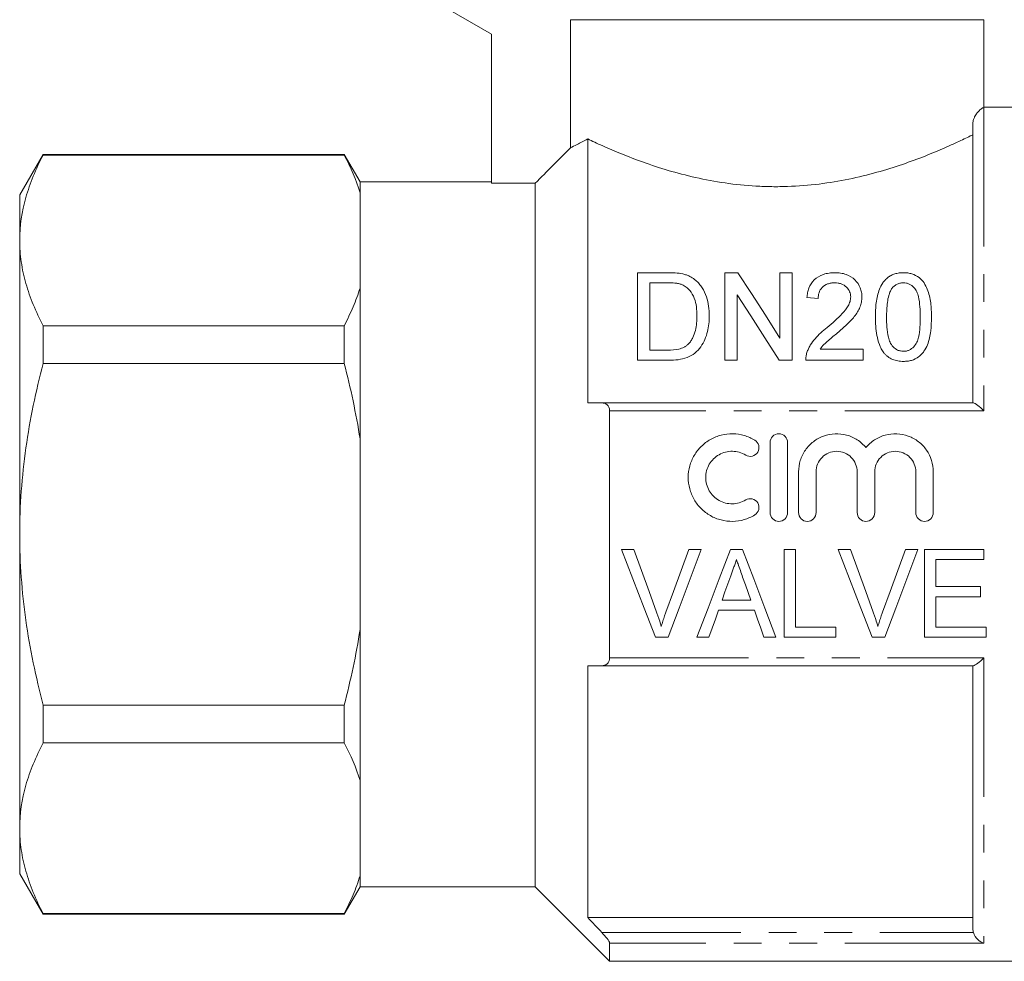
# Model space of a CAD drawing. Units: millimetres. Extents: x 151 to 231, y 99 to 254.
# Drawn here: x 151 to 196, y 178 to 221 of the extents above; entities that cross this region are included whole.
import ezdxf

# ---------------------------------------------------------------- set-up
doc = ezdxf.new("R2010")
doc.units = ezdxf.units.MM
doc.linetypes.add('PHANTOM', pattern=[12.7, 6.35, -1.27, 1.27, -1.27, 1.27, -1.27])

msp = doc.modelspace()

# ---------------------------------------------------------------- linework, layer by layer
at = {"color": 7, "linetype": 'Continuous', "lineweight": 15}
for p, q in [((172.83, 220.593), (170.83, 221.748)), ((176.45, 221.248), (195.33, 221.248)), ((176.45, 221.248), (176.45, 215.404)), ((195.33, 217.248), (195.33, 221.248)), ((172.83, 213.778), (172.83, 220.593)), ((200.93, 217.248), (195.33, 217.248)), ((194.83, 203.748), (194.83, 216.503)), ((177.23, 215.802), (177.23, 203.748)), ((152.349, 215.098), (151.28, 213.248)), ((166.109, 215.098), (152.349, 215.098)), ((152.349, 215.069), (152.349, 215.098)), ((166.109, 215.069), (152.349, 215.069)), ((166.83, 213.848), (166.109, 215.098)), ((166.109, 215.098), (166.109, 215.069)), ((172.83, 213.848), (166.83, 213.848)), ((166.83, 213.848), (166.83, 213.349)), ((174.83, 213.778), (172.83, 213.778)), ((174.83, 213.778), (174.83, 181.648)), ((151.28, 213.248), (151.28, 211.172)), ((166.83, 213.349), (166.83, 208.994)), ((151.28, 211.172), (151.28, 197.748)), ((179.501, 205.695), (179.501, 209.695)), ((179.501, 209.695), (180.869, 209.695)), ((183.501, 209.695), (184.097, 209.695)), ((183.501, 205.695), (183.501, 209.695)), ((186.014, 206.71), (186.014, 209.695)), ((186.014, 209.695), (186.578, 209.695)), ((186.578, 209.695), (186.578, 205.695)), ((180.876, 209.233), (180.065, 209.233)), ((180.065, 209.233), (180.065, 206.156)), ((166.83, 208.994), (166.83, 202.102)), ((184.065, 208.68), (184.065, 205.695)), ((187.758, 208.515), (187.245, 208.567)), ((152.349, 205.544), (152.349, 207.274)), ((152.349, 207.274), (166.109, 207.274)), ((166.109, 207.274), (166.109, 205.544)), ((180.065, 206.156), (180.89, 206.156)), ((187.852, 206.208), (189.809, 206.208)), ((189.809, 206.208), (189.809, 205.695)), ((180.934, 205.695), (179.501, 205.695)), ((184.065, 205.695), (183.501, 205.695)), ((186.578, 205.695), (185.982, 205.695)), ((189.809, 205.695), (187.193, 205.695)), ((166.109, 205.544), (152.349, 205.544)), ((177.881, 203.748), (194.854, 203.748)), ((178.23, 203.393), (178.23, 192.103)), ((166.83, 202.102), (166.83, 193.394)), ((185.565, 198.739), (185.565, 201.939)), ((186.365, 201.939), (186.365, 198.739)), ((186.865, 198.739), (186.865, 200.6)), ((187.665, 200.6), (187.665, 198.739)), ((189.543, 198.739), (189.543, 200.6)), ((190.343, 200.6), (190.343, 198.739)), ((192.221, 198.739), (192.221, 200.6)), ((193.021, 200.6), (193.021, 198.739)), ((151.28, 197.748), (151.28, 184.325)), ((179.336, 197.052), (178.774, 197.052)), ((182.41, 197.052), (181.849, 197.052)), ((184.304, 197.052), (183.752, 197.052)), ((186.72, 197.052), (186.208, 197.052)), ((186.208, 197.052), (186.208, 193.052)), ((186.72, 193.514), (186.72, 197.052)), ((189.233, 197.052), (188.671, 197.052)), ((192.308, 197.052), (191.746, 197.052)), ((195.336, 197.052), (192.618, 197.052)), ((192.618, 197.052), (192.618, 193.052)), ((195.336, 196.591), (195.336, 197.052)), ((193.131, 195.36), (193.131, 196.591)), ((193.131, 196.591), (195.336, 196.591)), ((195.182, 195.36), (193.131, 195.36)), ((195.182, 194.899), (195.182, 195.36)), ((193.131, 193.514), (193.131, 194.899)), ((193.131, 194.899), (195.182, 194.899)), ((184.683, 194.745), (183.373, 194.745)), ((183.209, 194.283), (184.847, 194.283)), ((188.567, 193.514), (186.72, 193.514)), ((188.567, 193.052), (188.567, 193.514)), ((195.438, 193.514), (193.131, 193.514)), ((195.438, 193.052), (195.438, 193.514)), ((166.83, 193.394), (166.83, 186.502)), ((180.328, 193.052), (180.911, 193.052)), ((182.224, 193.052), (182.772, 193.052)), ((185.284, 193.052), (185.833, 193.052)), ((186.208, 193.052), (188.567, 193.052)), ((190.225, 193.052), (190.808, 193.052)), ((192.618, 193.052), (195.438, 193.052)), ((177.23, 191.748), (177.23, 180.248)), ((194.854, 191.748), (177.881, 191.748)), ((194.83, 179.72), (194.83, 191.748)), ((152.349, 188.223), (152.349, 189.952)), ((152.349, 189.952), (166.109, 189.952)), ((166.109, 189.952), (166.109, 188.223)), ((166.109, 188.223), (152.349, 188.223)), ((166.83, 186.502), (166.83, 182.148)), ((151.28, 184.325), (151.28, 182.248)), ((151.28, 182.248), (152.349, 180.398)), ((166.83, 182.148), (166.83, 181.648)), ((166.109, 180.398), (166.83, 181.648)), ((166.83, 181.648), (174.83, 181.648)), ((174.83, 181.648), (178.23, 178.248)), ((152.349, 180.427), (166.109, 180.427)), ((152.349, 180.398), (152.349, 180.427)), ((152.349, 180.398), (166.109, 180.398)), ((166.109, 180.427), (166.109, 180.398)), ((194.83, 180.248), (177.23, 180.248)), ((178.23, 179.083), (178.23, 178.248)), ((178.23, 178.248), (200.93, 178.248))]:
    msp.add_line(p, q, dxfattribs=at)
at = {"color": 8, "linetype": 'PHANTOM', "lineweight": 0}
for p, q in [((195.33, 217.248), (195.33, 203.393)), ((195.33, 203.393), (178.23, 203.393)), ((178.23, 192.103), (195.33, 192.103)), ((195.33, 192.103), (195.33, 179.083)), ((177.881, 179.562), (194.854, 179.562)), ((195.33, 179.083), (178.23, 179.083))]:
    msp.add_line(p, q, dxfattribs=at)
at = {"color": 7, "linetype": 'Continuous', "lineweight": 15, "flags": 128}
for points in [[(184.097, 209.695), (184.707, 208.746), (185.347, 207.749), (186.014, 206.71)], [(185.982, 205.695), (185.32, 206.726), (184.68, 207.723), (184.065, 208.68)], [(178.774, 197.052), (179.297, 195.707), (179.815, 194.372), (180.328, 193.052)], [(180.381, 194.185), (180.034, 195.135), (179.686, 196.092), (179.336, 197.052)], [(181.849, 197.052), (181.498, 196.092), (181.148, 195.135), (180.801, 194.185)], [(180.911, 193.052), (181.406, 194.372), (181.906, 195.707), (182.41, 197.052)], [(183.752, 197.052), (183.238, 195.707), (182.728, 194.372), (182.224, 193.052)], [(185.833, 193.052), (185.329, 194.372), (184.819, 195.707), (184.304, 197.052)], [(188.671, 197.052), (189.194, 195.707), (189.713, 194.372), (190.225, 193.052)], [(190.278, 194.185), (189.932, 195.135), (189.583, 196.092), (189.233, 197.052)], [(191.746, 197.052), (191.395, 196.092), (191.046, 195.135), (190.699, 194.185)], [(190.808, 193.052), (191.303, 194.372), (191.804, 195.707), (192.308, 197.052)], [(183.373, 194.745), (183.503, 195.113), (183.635, 195.483), (183.766, 195.853)], [(184.31, 195.796), (184.435, 195.445), (184.559, 195.094), (184.683, 194.745)], [(182.772, 193.052), (182.917, 193.461), (183.063, 193.871), (183.209, 194.283)], [(184.847, 194.283), (184.993, 193.871), (185.139, 193.461), (185.284, 193.052)]]:
    msp.add_lwpolyline(points, dxfattribs=at)
at = {"color": 7, "linetype": 'Continuous', "lineweight": 15}
for points, knots in [([(195.33, 217.248), (195.33, 217.248), (195.318, 217.243), (195.271, 217.216), (195.235, 217.195), (195.141, 217.121), (195.081, 217.069), (194.98, 216.938), (194.944, 216.885), (194.892, 216.777), (194.874, 216.736), (194.852, 216.661), (194.845, 216.633), (194.834, 216.573), (194.83, 216.538), (194.83, 216.503)], [0, 0, 0, 0, 0.25, 0.25, 0.5, 0.5, 0.75, 0.75, 0.875, 0.875, 0.9375, 0.9375, 0.96875, 0.96875, 1, 1, 1, 1]), ([(194.83, 215.996), (194.755, 215.959), (194.67, 215.918), (194.485, 215.828), (194.383, 215.78), (194.059, 215.627), (193.814, 215.516), (193.407, 215.337), (193.264, 215.276), (192.964, 215.151), (192.807, 215.087), (192.32, 214.895), (191.974, 214.766), (191.239, 214.515), (190.851, 214.393), (190.026, 214.163), (189.599, 214.058), (188.72, 213.878), (188.268, 213.802), (187.333, 213.687), (186.849, 213.648), (186.123, 213.623), (185.879, 213.621), (185.395, 213.627), (185.156, 213.635), (184.441, 213.676), (183.973, 213.724), (183.05, 213.858), (182.594, 213.944), (181.726, 214.139), (181.311, 214.249), (180.513, 214.485), (180.13, 214.612), (179.416, 214.866), (179.083, 214.995), (178.618, 215.184), (178.469, 215.246), (178.183, 215.368), (178.045, 215.428), (177.658, 215.601), (177.429, 215.708), (177.23, 215.802)], [0, 0, 0, 0, 0.03125, 0.03125, 0.0625, 0.0625, 0.125, 0.125, 0.15625, 0.15625, 0.1875, 0.1875, 0.25, 0.25, 0.3125, 0.3125, 0.375, 0.375, 0.4375, 0.4375, 0.5, 0.5, 0.53125, 0.53125, 0.5625, 0.5625, 0.625, 0.625, 0.6875, 0.6875, 0.75, 0.75, 0.8125, 0.8125, 0.875, 0.875, 0.90625, 0.90625, 0.9375, 0.9375, 1, 1, 1, 1]), ([(176.45, 215.404), (176.52, 215.437), (176.624, 215.487), (176.886, 215.618), (177.045, 215.701), (177.23, 215.802)], [0, 0, 0, 0, 0.5, 0.5, 1, 1, 1, 1]), ([(152.349, 215.069), (152.016, 214.428), (151.747, 213.784), (151.379, 212.485), (151.28, 211.831), (151.28, 211.172)], [0, 0, 0, 0, 0.5, 0.5, 1, 1, 1, 1]), ([(151.28, 211.172), (151.28, 210.844), (151.305, 210.514), (151.4, 209.857), (151.472, 209.53), (151.749, 208.555), (152.017, 207.912), (152.349, 207.274)], [0, 0, 0, 0, 0.25, 0.25, 0.5, 0.5, 1, 1, 1, 1]), ([(181.576, 209.637), (181.631, 209.623), (181.686, 209.608), (181.792, 209.572), (181.844, 209.551), (181.942, 209.502), (181.989, 209.475), (182.076, 209.416), (182.117, 209.383), (182.157, 209.351)], [0, 0, 0, 0, 0.25, 0.25, 0.5, 0.5, 0.75, 0.75, 1, 1, 1, 1]), ([(187.245, 208.567), (187.253, 208.639), (187.262, 208.711), (187.293, 208.851), (187.314, 208.92), (187.392, 209.123), (187.471, 209.252), (187.695, 209.473), (187.837, 209.56), (188.084, 209.644), (188.169, 209.663), (188.346, 209.689), (188.437, 209.693), (188.527, 209.695)], [0, 0, 0, 0, 0.125, 0.125, 0.25, 0.25, 0.5, 0.5, 0.75, 0.75, 0.875, 0.875, 1, 1, 1, 1]), ([(188.527, 209.695), (188.614, 209.693), (188.701, 209.689), (188.871, 209.663), (188.956, 209.643), (189.194, 209.56), (189.331, 209.471), (189.547, 209.258), (189.63, 209.136), (189.709, 208.937), (189.727, 208.869), (189.752, 208.732), (189.756, 208.662), (189.758, 208.591)], [0, 0, 0, 0, 0.125, 0.125, 0.25, 0.25, 0.5, 0.5, 0.75, 0.75, 0.875, 0.875, 1, 1, 1, 1]), ([(190.373, 207.668), (190.375, 207.888), (190.383, 208.106), (190.438, 208.533), (190.483, 208.742), (190.601, 209.037), (190.65, 209.134), (190.743, 209.27), (190.777, 209.315), (190.852, 209.398), (190.895, 209.438), (190.988, 209.51), (191.038, 209.542), (191.146, 209.598), (191.205, 209.622), (191.328, 209.659), (191.391, 209.673), (191.521, 209.691), (191.588, 209.694), (191.655, 209.695)], [0, 0, 0, 0, 0.25, 0.25, 0.5, 0.5, 0.625, 0.625, 0.6875, 0.6875, 0.75, 0.75, 0.8125, 0.8125, 0.875, 0.875, 0.9375, 0.9375, 1, 1, 1, 1]), ([(191.655, 209.695), (191.721, 209.693), (191.787, 209.691), (191.915, 209.673), (191.978, 209.659), (192.162, 209.602), (192.273, 209.547), (192.463, 209.405), (192.539, 209.319), (192.657, 209.135), (192.702, 209.038), (192.82, 208.741), (192.875, 208.532), (192.929, 208.106), (192.935, 207.888), (192.937, 207.668)], [0, 0, 0, 0, 0.0625, 0.0625, 0.125, 0.125, 0.25, 0.25, 0.375, 0.375, 0.5, 0.5, 0.75, 0.75, 1, 1, 1, 1]), ([(181.537, 209.151), (181.486, 209.169), (181.433, 209.184), (181.324, 209.207), (181.269, 209.213), (181.101, 209.231), (180.989, 209.232), (180.876, 209.233)], [0, 0, 0, 0, 0.25, 0.25, 0.5, 0.5, 1, 1, 1, 1]), ([(182.157, 209.351), (182.218, 209.298), (182.275, 209.244), (182.374, 209.127), (182.421, 209.066), (182.542, 208.875), (182.605, 208.738), (182.699, 208.459), (182.731, 208.314), (182.775, 208.019), (182.782, 207.868), (182.783, 207.716)], [0, 0, 0, 0, 0.125, 0.125, 0.25, 0.25, 0.5, 0.5, 0.75, 0.75, 1, 1, 1, 1]), ([(188.516, 209.233), (188.46, 209.232), (188.405, 209.229), (188.297, 209.213), (188.243, 209.199), (188.094, 209.144), (188.007, 209.087), (187.873, 208.948), (187.827, 208.866), (187.769, 208.694), (187.761, 208.605), (187.758, 208.515)], [0, 0, 0, 0, 0.125, 0.125, 0.25, 0.25, 0.5, 0.5, 0.75, 0.75, 1, 1, 1, 1]), ([(189.245, 208.586), (189.243, 208.669), (189.231, 208.75), (189.165, 208.906), (189.116, 208.976), (188.985, 209.101), (188.904, 209.153), (188.766, 209.203), (188.718, 209.214), (188.618, 209.23), (188.567, 209.232), (188.516, 209.233)], [0, 0, 0, 0, 0.25, 0.25, 0.5, 0.5, 0.75, 0.75, 0.875, 0.875, 1, 1, 1, 1]), ([(191.649, 209.233), (191.594, 209.232), (191.538, 209.228), (191.432, 209.201), (191.382, 209.181), (191.291, 209.13), (191.25, 209.1), (191.178, 209.034), (191.147, 208.997), (191.117, 208.959)], [0, 0, 0, 0, 0.25, 0.25, 0.5, 0.5, 0.75, 0.75, 1, 1, 1, 1]), ([(192.424, 207.669), (192.423, 207.829), (192.42, 207.987), (192.395, 208.299), (192.377, 208.454), (192.321, 208.679), (192.298, 208.753), (192.232, 208.895), (192.185, 208.962), (192.072, 209.084), (192.004, 209.137), (191.882, 209.195), (191.837, 209.209), (191.746, 209.229), (191.697, 209.232), (191.649, 209.233)], [0, 0, 0, 0, 0.25, 0.25, 0.5, 0.5, 0.625, 0.625, 0.75, 0.75, 0.875, 0.875, 0.9375, 0.9375, 1, 1, 1, 1]), ([(166.109, 207.274), (166.256, 207.558), (166.392, 207.845), (166.634, 208.419), (166.741, 208.706), (166.83, 208.994)], [0, 0, 0, 0, 0.5, 0.5, 1, 1, 1, 1]), ([(182.219, 207.725), (182.217, 207.863), (182.213, 208), (182.176, 208.269), (182.149, 208.402), (182.052, 208.654), (181.98, 208.775), (181.845, 208.939), (181.793, 208.99), (181.705, 209.059), (181.675, 209.08), (181.609, 209.119), (181.573, 209.135), (181.537, 209.151)], [0, 0, 0, 0, 0.25, 0.25, 0.5, 0.5, 0.75, 0.75, 0.875, 0.875, 0.9375, 0.9375, 1, 1, 1, 1]), ([(191.117, 208.959), (191.088, 208.911), (191.061, 208.862), (191.02, 208.761), (191.003, 208.709), (190.958, 208.552), (190.938, 208.445), (190.91, 208.227), (190.9, 208.116), (190.889, 207.894), (190.887, 207.782), (190.886, 207.669)], [0, 0, 0, 0, 0.125, 0.125, 0.25, 0.25, 0.5, 0.5, 0.75, 0.75, 1, 1, 1, 1]), ([(188.169, 207.191), (188.412, 207.395), (188.649, 207.602), (188.965, 207.938), (189.062, 208.055), (189.166, 208.247), (189.195, 208.312), (189.234, 208.447), (189.243, 208.517), (189.245, 208.586)], [0, 0, 0, 0, 0.5, 0.5, 0.75, 0.75, 0.875, 0.875, 1, 1, 1, 1]), ([(189.758, 208.591), (189.755, 208.512), (189.751, 208.433), (189.72, 208.278), (189.698, 208.2), (189.609, 207.97), (189.518, 207.828), (189.306, 207.555), (189.181, 207.429), (188.921, 207.185), (188.785, 207.067), (188.648, 206.95)], [0, 0, 0, 0, 0.125, 0.125, 0.25, 0.25, 0.5, 0.5, 0.75, 0.75, 1, 1, 1, 1]), ([(182.783, 207.716), (182.782, 207.598), (182.778, 207.478), (182.753, 207.24), (182.733, 207.121), (182.674, 206.885), (182.634, 206.767), (182.536, 206.533), (182.474, 206.42), (182.322, 206.209), (182.232, 206.11), (182.025, 205.941), (181.9, 205.872), (181.638, 205.776), (181.499, 205.743), (181.218, 205.702), (181.076, 205.696), (180.934, 205.695)], [0, 0, 0, 0, 0.125, 0.125, 0.25, 0.25, 0.375, 0.375, 0.5, 0.5, 0.625, 0.625, 0.75, 0.75, 0.875, 0.875, 1, 1, 1, 1]), ([(181.835, 206.439), (181.875, 206.485), (181.914, 206.531), (181.98, 206.63), (182.008, 206.681), (182.083, 206.838), (182.121, 206.948), (182.176, 207.169), (182.193, 207.281), (182.215, 207.504), (182.217, 207.615), (182.219, 207.725)], [0, 0, 0, 0, 0.125, 0.125, 0.25, 0.25, 0.5, 0.5, 0.75, 0.75, 1, 1, 1, 1]), ([(190.762, 206.029), (190.719, 206.091), (190.677, 206.153), (190.609, 206.283), (190.581, 206.35), (190.503, 206.553), (190.468, 206.693), (190.415, 206.973), (190.398, 207.113), (190.377, 207.392), (190.375, 207.53), (190.373, 207.668)], [0, 0, 0, 0, 0.125, 0.125, 0.25, 0.25, 0.5, 0.5, 0.75, 0.75, 1, 1, 1, 1]), ([(190.886, 207.669), (190.887, 207.517), (190.889, 207.363), (190.912, 207.055), (190.93, 206.898), (190.985, 206.667), (191.008, 206.591), (191.076, 206.443), (191.125, 206.375), (191.243, 206.253), (191.311, 206.199), (191.432, 206.143), (191.475, 206.128), (191.563, 206.11), (191.609, 206.107), (191.655, 206.105)], [0, 0, 0, 0, 0.25, 0.25, 0.5, 0.5, 0.625, 0.625, 0.75, 0.75, 0.875, 0.875, 0.9375, 0.9375, 1, 1, 1, 1]), ([(191.655, 206.105), (191.7, 206.107), (191.745, 206.109), (191.833, 206.128), (191.876, 206.143), (191.997, 206.198), (192.067, 206.252), (192.184, 206.374), (192.233, 206.443), (192.301, 206.591), (192.324, 206.667), (192.38, 206.9), (192.398, 207.055), (192.421, 207.364), (192.423, 207.517), (192.424, 207.669)], [0, 0, 0, 0, 0.0625, 0.0625, 0.125, 0.125, 0.25, 0.25, 0.375, 0.375, 0.5, 0.5, 0.75, 0.75, 1, 1, 1, 1]), ([(192.937, 207.668), (192.935, 207.459), (192.929, 207.248), (192.875, 206.822), (192.831, 206.609), (192.71, 206.301), (192.658, 206.199), (192.56, 206.057), (192.525, 206.012), (192.444, 205.926), (192.399, 205.886), (192.256, 205.78), (192.144, 205.725), (191.966, 205.675), (191.905, 205.663), (191.781, 205.647), (191.718, 205.645), (191.655, 205.644)], [0, 0, 0, 0, 0.25, 0.25, 0.5, 0.5, 0.625, 0.625, 0.6875, 0.6875, 0.75, 0.75, 0.875, 0.875, 0.9375, 0.9375, 1, 1, 1, 1]), ([(187.247, 206.051), (187.268, 206.108), (187.289, 206.165), (187.34, 206.275), (187.369, 206.328), (187.461, 206.486), (187.534, 206.586), (187.779, 206.868), (187.971, 207.033), (188.169, 207.191)], [0, 0, 0, 0, 0.125, 0.125, 0.25, 0.25, 0.5, 0.5, 1, 1, 1, 1]), ([(188.648, 206.95), (188.506, 206.834), (188.366, 206.718), (188.157, 206.539), (188.088, 206.479), (187.96, 206.35), (187.906, 206.28), (187.852, 206.208)], [0, 0, 0, 0, 0.5, 0.5, 0.75, 0.75, 1, 1, 1, 1]), ([(180.89, 206.156), (181.062, 206.159), (181.235, 206.165), (181.482, 206.225), (181.563, 206.255), (181.674, 206.313), (181.709, 206.334), (181.775, 206.383), (181.805, 206.411), (181.835, 206.439)], [0, 0, 0, 0, 0.5, 0.5, 0.75, 0.75, 0.875, 0.875, 1, 1, 1, 1]), ([(187.193, 205.695), (187.193, 205.755), (187.196, 205.815), (187.213, 205.935), (187.229, 205.993), (187.247, 206.051)], [0, 0, 0, 0, 0.5, 0.5, 1, 1, 1, 1]), ([(191.655, 205.644), (191.569, 205.646), (191.483, 205.65), (191.314, 205.681), (191.232, 205.704), (191.078, 205.769), (191.005, 205.812), (190.906, 205.886), (190.874, 205.912), (190.816, 205.968), (190.789, 205.999), (190.762, 206.029)], [0, 0, 0, 0, 0.25, 0.25, 0.5, 0.5, 0.75, 0.75, 0.875, 0.875, 1, 1, 1, 1]), ([(151.28, 197.748), (151.28, 198.404), (151.305, 199.061), (151.401, 200.378), (151.473, 201.039), (151.751, 202.997), (152.02, 204.279), (152.349, 205.544)], [0, 0, 0, 0, 0.25, 0.25, 0.5, 0.5, 1, 1, 1, 1]), ([(166.83, 202.102), (166.74, 202.684), (166.632, 203.264), (166.39, 204.41), (166.255, 204.979), (166.109, 205.544)], [0, 0, 0, 0, 0.5, 0.5, 1, 1, 1, 1]), ([(178.23, 203.393), (178.23, 203.513), (178.182, 203.61), (178.049, 203.724), (177.967, 203.748), (177.881, 203.748)], [0, 0, 0, 0, 0.5, 0.5, 1, 1, 1, 1]), ([(194.854, 203.748), (194.893, 203.748), (194.971, 203.7), (195.142, 203.568), (195.237, 203.484), (195.33, 203.393)], [0, 0, 0, 0, 0.5, 0.5, 1, 1, 1, 1]), ([(184.865, 198.632), (184.712, 198.539), (184.551, 198.468), (184.21, 198.369), (184.032, 198.342), (183.679, 198.336), (183.499, 198.358), (183.157, 198.445), (182.99, 198.512), (182.682, 198.687), (182.541, 198.794), (182.287, 199.045), (182.18, 199.186), (182.003, 199.492), (181.935, 199.658), (181.845, 199.997), (181.822, 200.175), (181.824, 200.525), (181.848, 200.701), (181.942, 201.04), (182.01, 201.2), (182.188, 201.503), (182.296, 201.642), (182.545, 201.887), (182.688, 201.995), (182.994, 202.167), (183.16, 202.234), (183.503, 202.321), (183.679, 202.342), (184.037, 202.336), (184.211, 202.309), (184.551, 202.21), (184.715, 202.138), (184.865, 202.046)], [0, 0, 0, 0, 0.0625, 0.0625, 0.125, 0.125, 0.1875, 0.1875, 0.25, 0.25, 0.3125, 0.3125, 0.375, 0.375, 0.4375, 0.4375, 0.5, 0.5, 0.5625, 0.5625, 0.625, 0.625, 0.6875, 0.6875, 0.75, 0.75, 0.8125, 0.8125, 0.875, 0.875, 0.9375, 0.9375, 1, 1, 1, 1]), ([(184.865, 202.046), (184.954, 201.992), (185.02, 201.902), (185.07, 201.699), (185.053, 201.589), (184.947, 201.411), (184.856, 201.343), (184.651, 201.291), (184.538, 201.309), (184.448, 201.363)], [0, 0, 0, 0, 0.25, 0.25, 0.5, 0.5, 0.75, 0.75, 1, 1, 1, 1]), ([(185.565, 201.939), (185.565, 202.042), (185.607, 202.146), (185.753, 202.294), (185.857, 202.339), (186.071, 202.339), (186.176, 202.295), (186.322, 202.146), (186.365, 202.044), (186.365, 201.939)], [0, 0, 0, 0, 0.25, 0.25, 0.5, 0.5, 0.75, 0.75, 1, 1, 1, 1]), ([(186.865, 200.6), (186.865, 200.776), (186.892, 200.954), (186.998, 201.29), (187.076, 201.45), (187.279, 201.74), (187.4, 201.868), (187.683, 202.086), (187.838, 202.172), (188.175, 202.295), (188.351, 202.33), (188.709, 202.345), (188.888, 202.325), (189.233, 202.231), (189.398, 202.157), (189.696, 201.965), (189.831, 201.845), (189.943, 201.71)], [0, 0, 0, 0, 0.125, 0.125, 0.25, 0.25, 0.375, 0.375, 0.5, 0.5, 0.625, 0.625, 0.75, 0.75, 0.875, 0.875, 1, 1, 1, 1]), ([(189.943, 201.71), (190.055, 201.845), (190.19, 201.965), (190.487, 202.157), (190.651, 202.23), (190.996, 202.325), (191.174, 202.345), (191.534, 202.33), (191.708, 202.295), (192.046, 202.172), (192.201, 202.087), (192.484, 201.869), (192.606, 201.741), (192.91, 201.306), (193.021, 200.957), (193.021, 200.6)], [0, 0, 0, 0, 0.125, 0.125, 0.25, 0.25, 0.375, 0.375, 0.5, 0.5, 0.625, 0.625, 0.75, 0.75, 1, 1, 1, 1]), ([(184.448, 201.363), (184.357, 201.419), (184.26, 201.462), (184.056, 201.521), (183.95, 201.537), (183.632, 201.542), (183.418, 201.488), (183.048, 201.28), (182.894, 201.127), (182.681, 200.764), (182.624, 200.552), (182.623, 200.132), (182.678, 199.922), (182.891, 199.554), (183.048, 199.399), (183.324, 199.243), (183.424, 199.202), (183.63, 199.15), (183.735, 199.137), (183.95, 199.141), (184.055, 199.157), (184.259, 199.216), (184.358, 199.259), (184.448, 199.315)], [0, 0, 0, 0, 0.0625, 0.0625, 0.125, 0.125, 0.25, 0.25, 0.375, 0.375, 0.5, 0.5, 0.625, 0.625, 0.75, 0.75, 0.8125, 0.8125, 0.875, 0.875, 0.9375, 0.9375, 1, 1, 1, 1]), ([(189.543, 200.6), (189.543, 200.724), (189.519, 200.845), (189.425, 201.071), (189.356, 201.175), (189.183, 201.349), (189.079, 201.419), (188.852, 201.514), (188.728, 201.539), (188.481, 201.539), (188.357, 201.514), (188.129, 201.419), (188.025, 201.35), (187.85, 201.174), (187.782, 201.071), (187.689, 200.844), (187.665, 200.722), (187.665, 200.6)], [0, 0, 0, 0, 0.125, 0.125, 0.25, 0.25, 0.375, 0.375, 0.5, 0.5, 0.625, 0.625, 0.75, 0.75, 0.875, 0.875, 1, 1, 1, 1]), ([(192.221, 200.6), (192.221, 200.724), (192.197, 200.845), (192.103, 201.071), (192.034, 201.175), (191.862, 201.349), (191.757, 201.419), (191.53, 201.514), (191.406, 201.539), (191.159, 201.539), (191.035, 201.514), (190.807, 201.419), (190.703, 201.35), (190.529, 201.174), (190.46, 201.071), (190.367, 200.844), (190.343, 200.722), (190.343, 200.6)], [0, 0, 0, 0, 0.125, 0.125, 0.25, 0.25, 0.375, 0.375, 0.5, 0.5, 0.625, 0.625, 0.75, 0.75, 0.875, 0.875, 1, 1, 1, 1]), ([(184.448, 199.315), (184.537, 199.369), (184.649, 199.386), (184.852, 199.337), (184.943, 199.271), (185.053, 199.091), (185.07, 198.98), (185.021, 198.777), (184.955, 198.687), (184.865, 198.632)], [0, 0, 0, 0, 0.25, 0.25, 0.5, 0.5, 0.75, 0.75, 1, 1, 1, 1]), ([(186.365, 198.739), (186.365, 198.633), (186.321, 198.53), (186.174, 198.382), (186.069, 198.339), (185.86, 198.339), (185.756, 198.381), (185.607, 198.531), (185.565, 198.635), (185.565, 198.739)], [0, 0, 0, 0, 0.25, 0.25, 0.5, 0.5, 0.75, 0.75, 1, 1, 1, 1]), ([(187.665, 198.739), (187.665, 198.633), (187.621, 198.53), (187.474, 198.382), (187.369, 198.339), (187.16, 198.339), (187.056, 198.381), (186.907, 198.531), (186.865, 198.635), (186.865, 198.739)], [0, 0, 0, 0, 0.25, 0.25, 0.5, 0.5, 0.75, 0.75, 1, 1, 1, 1]), ([(190.343, 198.739), (190.343, 198.633), (190.3, 198.53), (190.152, 198.382), (190.047, 198.339), (189.839, 198.339), (189.735, 198.381), (189.585, 198.531), (189.543, 198.635), (189.543, 198.739)], [0, 0, 0, 0, 0.25, 0.25, 0.5, 0.5, 0.75, 0.75, 1, 1, 1, 1]), ([(193.021, 198.739), (193.021, 198.633), (192.978, 198.53), (192.83, 198.382), (192.726, 198.339), (192.517, 198.339), (192.413, 198.381), (192.264, 198.531), (192.221, 198.635), (192.221, 198.739)], [0, 0, 0, 0, 0.25, 0.25, 0.5, 0.5, 0.75, 0.75, 1, 1, 1, 1]), ([(152.349, 189.952), (152.183, 190.59), (152.032, 191.235), (151.767, 192.53), (151.654, 193.179), (151.378, 195.13), (151.28, 196.436), (151.28, 197.748)], [0, 0, 0, 0, 0.25, 0.25, 0.5, 0.5, 1, 1, 1, 1]), ([(183.766, 195.853), (183.81, 195.976), (183.853, 196.098), (183.897, 196.221), (183.919, 196.283), (183.941, 196.345), (183.963, 196.406), (183.984, 196.468), (184.006, 196.529), (184.028, 196.591)], [0, 0, 0, 0, 0.0003925812, 0.0003925812, 0.0003925812, 0.0005889229, 0.0005889229, 0.0005889229, 0.0007852803, 0.0007852803, 0.0007852803, 0.0007852803]), ([(184.028, 196.591), (184.052, 196.524), (184.075, 196.458), (184.099, 196.392), (184.134, 196.293), (184.169, 196.193), (184.205, 196.094), (184.24, 195.994), (184.275, 195.895), (184.31, 195.796)], [0, 0, 0, 0, 0.0002114193, 0.0002114193, 0.0002114193, 0.0005286161, 0.0005286161, 0.0005286161, 0.0008458795, 0.0008458795, 0.0008458795, 0.0008458795]), ([(180.592, 193.54), (180.561, 193.648), (180.528, 193.756), (180.493, 193.864), (180.475, 193.918), (180.457, 193.971), (180.438, 194.025), (180.419, 194.078), (180.4, 194.132), (180.381, 194.185)], [0, 0, 0, 0, 0.0003458716, 0.0003458716, 0.0003458716, 0.0005190393, 0.0005190393, 0.0005190393, 0.0006922683, 0.0006922683, 0.0006922683, 0.0006922683]), ([(180.801, 194.185), (180.782, 194.132), (180.763, 194.079), (180.744, 194.025), (180.716, 193.945), (180.689, 193.864), (180.664, 193.783), (180.639, 193.702), (180.616, 193.621), (180.592, 193.54)], [0, 0, 0, 0, 0.000172749, 0.000172749, 0.000172749, 0.0004320686, 0.0004320686, 0.0004320686, 0.0006916794, 0.0006916794, 0.0006916794, 0.0006916794]), ([(190.49, 193.54), (190.458, 193.648), (190.426, 193.756), (190.39, 193.864), (190.373, 193.918), (190.354, 193.971), (190.336, 194.025), (190.317, 194.078), (190.297, 194.132), (190.278, 194.185)], [0, 0, 0, 0, 0.0003458716, 0.0003458716, 0.0003458716, 0.0005190393, 0.0005190393, 0.0005190393, 0.0006922683, 0.0006922683, 0.0006922683, 0.0006922683]), ([(190.699, 194.185), (190.68, 194.132), (190.66, 194.079), (190.642, 194.025), (190.614, 193.945), (190.587, 193.864), (190.562, 193.783), (190.537, 193.702), (190.513, 193.621), (190.49, 193.54)], [0, 0, 0, 0, 0.000172749, 0.000172749, 0.000172749, 0.0004320686, 0.0004320686, 0.0004320686, 0.0006916794, 0.0006916794, 0.0006916794, 0.0006916794]), ([(166.109, 189.952), (166.256, 190.518), (166.391, 191.089), (166.633, 192.239), (166.74, 192.817), (166.83, 193.394)], [0, 0, 0, 0, 0.5, 0.5, 1, 1, 1, 1]), ([(177.881, 191.748), (177.967, 191.748), (178.049, 191.772), (178.148, 191.858), (178.177, 191.895), (178.219, 191.988), (178.23, 192.043), (178.23, 192.103)], [0, 0, 0, 0, 0.5, 0.5, 0.75, 0.75, 1, 1, 1, 1]), ([(194.854, 191.748), (194.893, 191.748), (194.971, 191.796), (195.142, 191.928), (195.237, 192.012), (195.33, 192.103)], [0, 0, 0, 0, 0.5, 0.5, 1, 1, 1, 1]), ([(152.349, 188.223), (152.016, 187.581), (151.747, 186.937), (151.379, 185.638), (151.28, 184.984), (151.28, 184.325)], [0, 0, 0, 0, 0.5, 0.5, 1, 1, 1, 1]), ([(151.28, 184.325), (151.28, 183.997), (151.305, 183.668), (151.4, 183.01), (151.472, 182.683), (151.749, 181.708), (152.017, 181.065), (152.349, 180.427)], [0, 0, 0, 0, 0.25, 0.25, 0.5, 0.5, 1, 1, 1, 1]), ([(166.109, 180.427), (166.256, 180.711), (166.392, 180.998), (166.634, 181.572), (166.741, 181.86), (166.83, 182.148)], [0, 0, 0, 0, 0.5, 0.5, 1, 1, 1, 1]), ([(178.23, 179.083), (178.23, 179.119), (178.182, 179.201), (178.049, 179.377), (177.967, 179.471), (177.881, 179.562)], [0, 0, 0, 0, 0.5, 0.5, 1, 1, 1, 1]), ([(194.854, 179.562), (194.893, 179.431), (194.971, 179.323), (195.142, 179.163), (195.237, 179.111), (195.33, 179.083)], [0, 0, 0, 0, 0.5, 0.5, 1, 1, 1, 1])]:
    msp.add_open_spline(points, degree=3, knots=knots, dxfattribs=at)
for points in [[(166.83, 213.349), (166.649, 213.931), (166.402, 214.504), (166.109, 215.069)], [(176.45, 215.404), (175.91, 214.862), (175.37, 214.32), (174.83, 213.778)], [(180.869, 209.695), (181.107, 209.694), (181.347, 209.688), (181.576, 209.637)], [(177.23, 203.748), (177.447, 203.748), (177.664, 203.748), (177.881, 203.748)], [(177.881, 191.748), (177.664, 191.748), (177.447, 191.748), (177.23, 191.748)], [(166.83, 186.502), (166.649, 187.084), (166.402, 187.657), (166.109, 188.223)], [(177.23, 180.248), (177.447, 180.019), (177.664, 179.79), (177.881, 179.562)], [(194.854, 179.562), (194.838, 179.613), (194.83, 179.666), (194.83, 179.72)]]:
    msp.add_open_spline(points, degree=3, dxfattribs=at)

doc.saveas('drawing.dxf')
